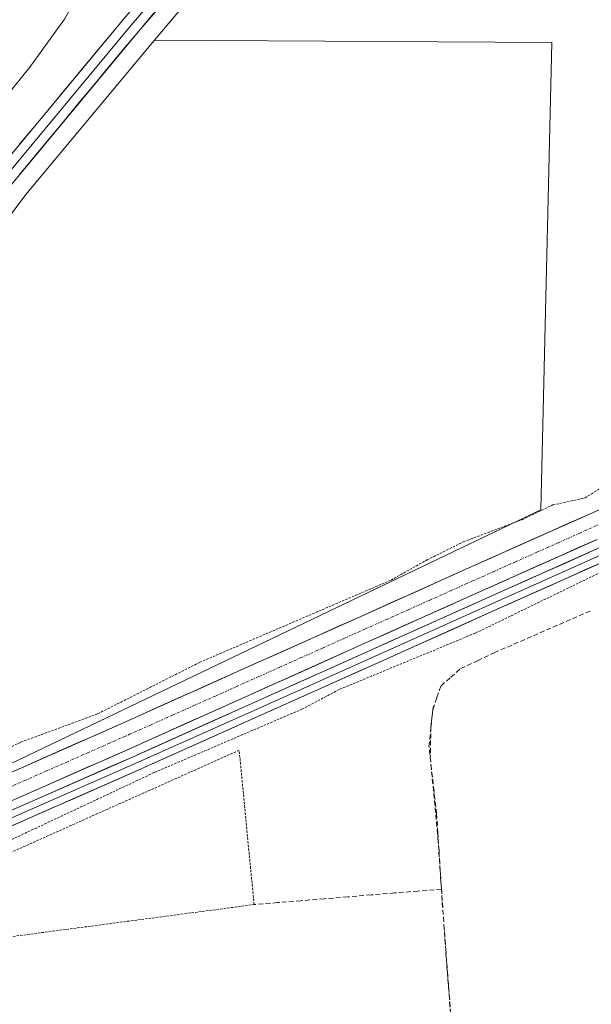
# Model space of a CAD drawing. Units: metres. Extents: x 549643 to 553108, y 4701028 to 4703189.
# Drawn here: x 552145 to 552264, y 4701627 to 4701832 of the extents above; entities that cross this region are included whole.
import ezdxf

# ---------------------------------------------------------------- set-up
doc = ezdxf.new("R2010")
doc.units = ezdxf.units.M
doc.header["$MEASUREMENT"] = 0
for name, pattern in [('TRAZO_Y_PUNTO', [1, 0.5, -0.25, 0, -0.25]), ('TRAZOS', [0.75, 0.5, -0.25]), ('TRAZOSX2', [1.5, 1, -0.5])]:
    doc.linetypes.add(name, pattern=pattern)
for name, color, linetype, lineweight in [('Alambrada', 19, 'TRAZOS', 0), ('Corriente artificial Cxs', 5, 'Continuous', 13), ('Corriente artificial eje', 142, 'TRAZO_Y_PUNTO', 0), ('Corriente artificial lineal', 5, 'TRAZOSX2', 13), ('Corriente artificial superficial', 5, 'Continuous', 13), ('Cultivos herbáceos CxS', 92, 'Continuous', 0), ('Cultivos leñosos CxS', 92, 'Continuous', 0), ('Curva de nivel auxiliar', 36, 'TRAZOS', 0), ('Curva de nivel normal', 36, 'Continuous', 0), ('Layer 0', 7, 'Continuous', 0), ('Núcleo urbano CxS', 19, 'Continuous', 0), ('Senda', 19, 'TRAZOSX2', 0), ('Suelo desnudo CxS', 43, 'Continuous', 0)]:
    doc.layers.add(name, color=color, linetype=linetype, lineweight=lineweight)

# ---------------------------------------------------------------- blocks, each defined once
blk = doc.blocks.new('*U152')
at = {"layer": 'Cultivos herbáceos CxS', "color": 92, "linetype": 'Continuous', "lineweight": 0}
for points in [[(552109.1245, 4701661.1271, 356.3207), (552253.7957, 4701730.3479, 356.5697), (552256.1341, 4701827.5693, 358.3427), (552173.3887, 4701828.0295, 359.2683), (552280.1577, 4701954.6085, 358.472)], [(552296.5801, 4701743.9601, 356.3634), (552263.3001, 4701729.1801, 356.3286), (552239.4301, 4701718.5201, 356.3488), (552215.5701, 4701707.8201, 356.2935), (552190.6901, 4701696.6801, 356.3542), (552165.8101, 4701685.5501, 356.3545), (552143.1501, 4701675.5601, 356.3866)], [(551951.4759, 4701574.4353, 357.5717), (552000.0793, 4701642.7089, 356.6869), (552004.035, 4701643.5878, 356.7774), (552008.4601, 4701642.4501, 356.6797), (552019.4601, 4701640.4001, 356.6297), (552028.7201, 4701639.3401, 356.5537), (552037.9801, 4701638.8401, 356.5288), (552048.9101, 4701638.9501, 356.5753), (552059.8401, 4701639.8001, 356.7122), (552075.3501, 4701641.9501, 356.7733), (552083.2701, 4701643.8201, 356.6428), (552090.8601, 4701646.5401, 356.9069), (552098.6101, 4701649.9801, 357.1859), (552103.8501, 4701652.3101, 357.0463), (552106.8701, 4701653.6501, 356.7818), (552122.6501, 4701660.6701, 356.8231), (552145.3401, 4701670.5601, 356.8263), (552168.0301, 4701680.5601, 356.8891), (552192.9201, 4701691.7001, 356.8157), (552217.8001, 4701702.8401, 356.597), (552241.6601, 4701713.5301, 356.6589), (552265.5201, 4701724.1901, 356.8258)]]:
    blk.add_polyline3d(points, dxfattribs=at)
blk = doc.blocks.new('*U158')
at = {"layer": 'Núcleo urbano CxS', "color": 19, "linetype": 'Continuous', "lineweight": 0}
blk.add_polyline3d([(552280.1577, 4701954.6085, 358.472), (552173.3887, 4701828.0295, 359.2683), (552146.6103, 4701795.9143, 358.6904), (552112.8849, 4701750.8495, 358.4517)], dxfattribs=at)

msp = doc.modelspace()

# ---------------------------------------------------------------- linework, layer by layer
at = {"layer": 'Alambrada', "color": 19, "linetype": 'TRAZOS', "lineweight": 0}
msp.add_polyline3d([(552116.4, 4701637.95, 358.52), (552194.11, 4701648.21, 358.46), (552191.01, 4701680.32, 358.23), (552113.16, 4701645.51, 357.95), (552116.4, 4701637.95, 358.52)], dxfattribs=at)
at = {"layer": 'Corriente artificial Cxs', "color": 5, "linetype": 'Continuous', "lineweight": 13}
for points in [[(552143.15, 4701675.56, 356.4), (552147.68, 4701677.56, 356.4), (552152.21, 4701679.56, 356.4), (552156.75, 4701681.55, 356.34), (552161.28, 4701683.55, 356.18), (552165.81, 4701685.55, 356.45), (552169.96, 4701687.41, 356.4), (552174.1, 4701689.26, 356.4), (552178.25, 4701691.12, 356.4), (552182.4, 4701692.97, 356.41), (552186.54, 4701694.83, 356.29), (552190.69, 4701696.68, 356.34), (552194.84, 4701698.54, 356.25), (552198.98, 4701700.39, 356.38), (552203.13, 4701702.25, 356.33), (552207.28, 4701704.11, 356.27), (552211.42, 4701705.96, 356.29), (552215.57, 4701707.82, 356.24), (552219.55, 4701709.6, 356.36), (552223.52, 4701711.39, 356.41), (552227.5, 4701713.17, 356.33), (552231.48, 4701714.95, 356.37), (552235.45, 4701716.74, 356.43), (552239.43, 4701718.52, 356.26), (552243.41, 4701720.3, 356.36), (552247.39, 4701722.07, 356.37), (552251.37, 4701723.85, 356.21), (552255.34, 4701725.63, 356.45), (552259.32, 4701727.4, 356.39), (552263.3, 4701729.18, 356.39), (552267.46, 4701731.03, 356.51)], [(552265.52, 4701724.19, 356.48), (552261.54, 4701722.41, 356.36), (552257.57, 4701720.64, 356.38), (552253.59, 4701718.86, 356.46), (552249.61, 4701717.08, 356.42), (552245.64, 4701715.31, 356.43), (552241.66, 4701713.53, 356.52), (552237.68, 4701711.75, 356.4), (552233.71, 4701709.97, 356.48), (552229.73, 4701708.19, 356.45), (552225.75, 4701706.4, 356.36), (552221.78, 4701704.62, 356.52), (552217.8, 4701702.84, 356.41), (552213.65, 4701700.98, 356.39), (552209.51, 4701699.13, 356.5), (552205.36, 4701697.27, 356.46), (552201.21, 4701695.41, 356.46), (552197.07, 4701693.56, 356.55), (552192.92, 4701691.7, 356.47), (552188.77, 4701689.84, 356.56), (552184.62, 4701687.99, 356.54), (552180.48, 4701686.13, 356.46), (552176.33, 4701684.27, 356.66), (552172.18, 4701682.42, 356.49), (552168.03, 4701680.56, 356.49), (552163.49, 4701678.56, 356.54), (552158.95, 4701676.56, 356.46), (552154.42, 4701674.56, 356.53), (552149.88, 4701672.56, 356.48), (552145.34, 4701670.56, 356.48), (552140.8, 4701668.58, 356.56)]]:
    msp.add_polyline3d(points, dxfattribs=at)
at = {"layer": 'Corriente artificial eje', "color": 142, "linetype": 'TRAZO_Y_PUNTO', "lineweight": 0}
msp.add_polyline3d([(552142.03, 4701672.11, 356.32), (552146.39, 4701674.03, 356.28), (552150.75, 4701675.95, 356.38), (552155.11, 4701677.87, 356.28), (552159.47, 4701679.79, 356.34), (552163.83, 4701681.71, 356.31), (552168.19, 4701683.63, 356.26), (552172.66, 4701685.62, 356.39), (552177.12, 4701687.62, 356.31), (552181.58, 4701689.61, 356.3), (552186.05, 4701691.6, 356.34), (552190.51, 4701693.6, 356.27), (552194.97, 4701695.59, 356.37), (552199.44, 4701697.59, 356.26), (552203.9, 4701699.58, 356.31), (552208.36, 4701701.57, 356.29), (552212.83, 4701703.57, 356.13), (552217.29, 4701705.56, 356.27), (552221.75, 4701707.55, 356.24), (552226.22, 4701709.55, 356.24), (552230.68, 4701711.54, 356.33), (552235.14, 4701713.54, 356.21), (552239.61, 4701715.53, 356.34), (552244.07, 4701717.52, 356.22), (552248.53, 4701719.52, 356.29), (552253, 4701721.51, 356.27), (552257.46, 4701723.5, 356.18), (552261.92, 4701725.5, 356.27), (552266.39, 4701727.49, 356.22)], dxfattribs=at)
at = {"layer": 'Corriente artificial lineal', "color": 5, "linetype": 'TRAZOSX2', "lineweight": 13}
for points in [[(552233.12, 4701651.43, 358.66), (552232.87, 4701655.34, 358.62), (552232.62, 4701659.25, 358.49), (552232.37, 4701663.17, 358.49), (552232.11, 4701667.08, 358.57), (552231.59, 4701671.74, 358.64), (552231.06, 4701676.4, 358.58), (552230.53, 4701681.07, 358.54), (552230.93, 4701684.96, 358.56), (552231.32, 4701688.85, 358.61), (552232.18, 4701691.29, 358.65), (552233.04, 4701693.73, 358.66), (552235.08, 4701695.51, 358.56), (552237.13, 4701697.3, 358.56), (552240.63, 4701698.95, 358.5), (552244.12, 4701700.59, 358.47), (552248.19, 4701702.37, 358.64), (552252.26, 4701704.14, 358.54), (552256.34, 4701705.91, 358.53), (552260.41, 4701707.68, 358.71), (552264.48, 4701709.45, 358.45)], [(552233.12, 4701651.43, 358.66), (552228.24, 4701651.02, 358.77), (552223.37, 4701650.62, 358.49), (552218.49, 4701650.22, 358.37), (552213.62, 4701649.82, 358.36), (552208.74, 4701649.42, 358.39), (552203.86, 4701649.01, 358.41), (552198.99, 4701648.61, 358.41), (552194.11, 4701648.21, 358.46)], [(552233.12, 4701651.43, 358.66), (552233.3, 4701648.61, 358.63), (552233.65, 4701643.84, 358.45), (552234.01, 4701639.06, 358.38), (552234.36, 4701634.29, 358.38), (552234.71, 4701629.52, 358.44), (552235.06, 4701624.75, 358.46)]]:
    msp.add_polyline3d(points, dxfattribs=at)
at = {"layer": 'Corriente artificial superficial', "color": 5, "linetype": 'Continuous', "lineweight": 13}
for points in [[(552143.15, 4701675.56, 356.4), (552147.68, 4701677.56, 356.4), (552152.21, 4701679.56, 356.4), (552156.75, 4701681.55, 356.34), (552161.28, 4701683.55, 356.18), (552165.81, 4701685.55, 356.45), (552169.96, 4701687.41, 356.4), (552174.1, 4701689.26, 356.4), (552178.25, 4701691.12, 356.4), (552182.4, 4701692.97, 356.41), (552186.54, 4701694.83, 356.29), (552190.69, 4701696.68, 356.34), (552194.84, 4701698.54, 356.25), (552198.98, 4701700.39, 356.38), (552203.13, 4701702.25, 356.33), (552207.28, 4701704.11, 356.27), (552211.42, 4701705.96, 356.29), (552215.57, 4701707.82, 356.24), (552219.55, 4701709.6, 356.36), (552223.52, 4701711.39, 356.41), (552227.5, 4701713.17, 356.33), (552231.48, 4701714.95, 356.37), (552235.45, 4701716.74, 356.43), (552239.43, 4701718.52, 356.26), (552243.41, 4701720.3, 356.36), (552247.39, 4701722.07, 356.37), (552251.37, 4701723.85, 356.21), (552255.34, 4701725.63, 356.45), (552259.32, 4701727.4, 356.39), (552263.3, 4701729.18, 356.39), (552267.46, 4701731.03, 356.51)], [(552265.52, 4701724.19, 356.48), (552261.54, 4701722.41, 356.36), (552257.57, 4701720.64, 356.38), (552253.59, 4701718.86, 356.46), (552249.61, 4701717.08, 356.42), (552245.64, 4701715.31, 356.43), (552241.66, 4701713.53, 356.52), (552237.68, 4701711.75, 356.4), (552233.71, 4701709.97, 356.48), (552229.73, 4701708.19, 356.45), (552225.75, 4701706.4, 356.36), (552221.78, 4701704.62, 356.52), (552217.8, 4701702.84, 356.41), (552213.65, 4701700.98, 356.39), (552209.51, 4701699.13, 356.5), (552205.36, 4701697.27, 356.46), (552201.21, 4701695.41, 356.46), (552197.07, 4701693.56, 356.55), (552192.92, 4701691.7, 356.47), (552188.77, 4701689.84, 356.56), (552184.62, 4701687.99, 356.54), (552180.48, 4701686.13, 356.46), (552176.33, 4701684.27, 356.66), (552172.18, 4701682.42, 356.49), (552168.03, 4701680.56, 356.49), (552163.49, 4701678.56, 356.54), (552158.95, 4701676.56, 356.46), (552154.42, 4701674.56, 356.53), (552149.88, 4701672.56, 356.48), (552145.34, 4701670.56, 356.48), (552140.8, 4701668.58, 356.56)]]:
    msp.add_polyline3d(points, dxfattribs=at)
at = {"layer": 'Cultivos herbáceos CxS', "color": 92, "linetype": 'Continuous', "lineweight": 0}
for points in [[(552983.5, 4702584.16, 364.05), (552939.41, 4702548.1, 362.33), (552942.39, 4702533.23, 360.95), (552866.34, 4702481.2, 360.77), (552716.3, 4702369.22, 358.13), (552590.08, 4702263.5, 358.43), (552524.69, 4702200.53, 358.59), (552496.58, 4702165.39, 358.55), (552478.31, 4702140.1, 358.86), (552475.5, 4702117.62, 358.68), (552469.88, 4702102.16, 358.47), (552457.23, 4702089.51, 358.17), (552457.23, 4702072.65, 358.35), (552444.58, 4702051.57, 358.38), (552430.53, 4702043.14, 358.21), (552422.09, 4702030.49, 358.75), (552416.47, 4701951.8, 358.58), (552408.04, 4701954.61, 359.68), (552402.42, 4702012.22, 359.51), (552402.42, 4702052.98, 359.78), (552398.21, 4702064.22, 359.88), (552280.16, 4701954.61, 358.47), (552173.39, 4701828.03, 359.27)], [(552112.88, 4701750.85, 358.45), (552109.12, 4701661.13, 356.32), (552253.8, 4701730.35, 356.57), (552256.13, 4701827.57, 358.34), (552173.39, 4701828.03, 359.27)], [(552012.51, 4701647.25, 356.73), (552020.28, 4701645.81, 356.43), (552029.18, 4701644.78, 356.48), (552038.1, 4701644.3, 356.45), (552048.67, 4701644.4, 356.52), (552059.25, 4701645.23, 356.45), (552074.34, 4701647.32, 356.36), (552081.72, 4701649.06, 356.45), (552088.84, 4701651.61, 356.38), (552096.16, 4701654.87, 357.05), (552101.75, 4701657.34, 356.63), (552104.66, 4701658.63, 356.45), (552120.45, 4701665.66, 356.33), (552143.15, 4701675.56, 356.39), (552165.81, 4701685.55, 356.35), (552190.69, 4701696.68, 356.35), (552215.57, 4701707.82, 356.29), (552239.43, 4701718.52, 356.35), (552263.3, 4701729.18, 356.33), (552296.58, 4701743.96, 356.36)], [(552004.04, 4701643.59, 356.78), (552008.46, 4701642.45, 356.68), (552019.46, 4701640.4, 356.63), (552028.72, 4701639.34, 356.55), (552037.98, 4701638.84, 356.53), (552048.91, 4701638.95, 356.58), (552059.84, 4701639.8, 356.71), (552075.35, 4701641.95, 356.77), (552083.27, 4701643.82, 356.64), (552090.86, 4701646.54, 356.91), (552098.61, 4701649.98, 357.19), (552103.85, 4701652.31, 357.05), (552106.87, 4701653.65, 356.78), (552122.65, 4701660.67, 356.82), (552145.34, 4701670.56, 356.83), (552168.03, 4701680.56, 356.89), (552192.92, 4701691.7, 356.82), (552217.8, 4701702.84, 356.6), (552241.66, 4701713.53, 356.66), (552265.52, 4701724.19, 356.83)]]:
    msp.add_polyline3d(points, dxfattribs=at)
at = {"layer": 'Cultivos leñosos CxS', "color": 92, "linetype": 'Continuous', "lineweight": 0}
msp.add_polyline3d([(552109.12, 4701661.13, 356.32), (552112.88, 4701750.85, 358.45), (552146.61, 4701795.91, 358.69), (552173.39, 4701828.03, 359.27), (552256.13, 4701827.57, 358.34), (552253.8, 4701730.35, 356.57), (552109.12, 4701661.13, 356.32)], close=True, dxfattribs=at)
for points in [[(552112.88, 4701750.85, 358.45), (552109.12, 4701661.13, 356.32), (552253.8, 4701730.35, 356.57), (552256.13, 4701827.57, 358.34), (552173.39, 4701828.03, 359.27)], [(552173.39, 4701828.03, 359.27), (552146.61, 4701795.91, 358.69), (552112.88, 4701750.85, 358.45)]]:
    msp.add_polyline3d(points, dxfattribs=at)
at = {"layer": 'Curva de nivel auxiliar', "color": 36, "linetype": 'TRAZOS', "lineweight": 0}
for points in [[(552135.55, 4701677.2, 357.5), (552145.56, 4701682, 357.5), (552161.6, 4701687.92, 357.5), (552182.8, 4701698.61, 357.5), (552222.62, 4701715.71, 357.5), (552230.12, 4701719.92, 357.5), (552237.79, 4701723.72, 357.5), (552249.89, 4701728.28, 357.5), (552256.32, 4701731.34, 357.5), (552263.05, 4701732.82, 357.5), (552266.83, 4701735.18, 357.5)], [(552133.45, 4701656.98, 357.5), (552173.38, 4701675.7, 357.5), (552204.07, 4701688.86, 357.5), (552211.96, 4701693.01, 357.5), (552240.24, 4701704.7, 357.5), (552274.31, 4701721.25, 357.5)]]:
    msp.add_polyline3d(points, dxfattribs=at)
at = {"layer": 'Curva de nivel normal', "color": 36, "linetype": 'Continuous', "lineweight": 0}
msp.add_polyline3d([(552000.12, 4701665.6, 360), (552004, 4701663.5, 360), (552009.14, 4701662.82, 360), (552014.26, 4701664.3, 360), (552024.62, 4701671.82, 360), (552042.2, 4701692.16, 360), (552049.68, 4701699.63, 360), (552061.31, 4701716.31, 360), (552079.33, 4701739.65, 360), (552106.83, 4701772.14, 360), (552127.6, 4701798.05, 360), (552147.38, 4701822.45, 360), (552154.65, 4701832.38, 360), (552156.87, 4701836.47, 360), (552166.01, 4701844.8, 360), (552191.2, 4701873.42, 360), (552210.51, 4701896.29, 360), (552237.08, 4701926.42, 360), (552278.76, 4701973.8, 360)], dxfattribs=at)
at = {"layer": 'Layer 0', "linetype": 'Continuous', "lineweight": 0}
for points in [[(552439.9, 4702104.26), (552436.67, 4702101.04), (552432.04, 4702098.13), (552426.22, 4702096.28), (552414.58, 4702092.97), (552408.36, 4702090.99), (552402.15, 4702087.55), (552395.13, 4702083.71), (552387.43, 4702077.24), (552363.95, 4702052.1), (552334.51, 4702019.69), (552256.13, 4701932.71), (552168.49, 4701831.18), (552088.02, 4701734.32)], [(552438.34, 4702099.88), (552437.93, 4702099.47), (552432.89, 4702096.3), (552426.8, 4702094.36), (552415.16, 4702091.05), (552409.16, 4702089.14), (552403.11, 4702085.79), (552396.27, 4702082.05), (552388.81, 4702075.78), (552365.42, 4702050.75), (552335.99, 4702018.35), (552257.63, 4701931.39), (552170.01, 4701829.88), (552090.02, 4701733.6)], [(552032.42, 4701659.19), (552030.77, 4701660.32), (552050.01, 4701688.47), (552086.45, 4701735.58), (552166.96, 4701832.47), (552254.63, 4701934.03), (552333.03, 4702021.03)], [(552425.19, 4701792.15), (552408.88, 4701784.81), (552333.11, 4701751.48), (552300.17, 4701735.97), (552266.86, 4701721.18), (552243.01, 4701710.52), (552219.15, 4701699.83), (552194.27, 4701688.69), (552169.37, 4701677.54), (552146.66, 4701667.54), (552123.98, 4701657.65), (552113.99, 4701653.21), (552102.99, 4701647.41)], [(552104.72, 4701649.73), (552112.73, 4701654.29), (552123.38, 4701659.02), (552146.06, 4701668.91), (552168.76, 4701678.91), (552193.66, 4701690.06), (552218.54, 4701701.2), (552242.4, 4701711.89), (552266.25, 4701722.55), (552299.55, 4701737.33), (552332.49, 4701752.84), (552408.27, 4701786.18), (552422.32, 4701792.5)], [(552419.66, 4701788.01), (552409.49, 4701783.44), (552333.73, 4701750.11), (552300.8, 4701734.6), (552267.47, 4701719.81), (552243.62, 4701709.15), (552219.76, 4701698.46), (552194.88, 4701687.32), (552169.98, 4701676.17), (552147.27, 4701666.16), (552124.58, 4701656.28), (552114.51, 4701651.79), (552108.42, 4701648.4)]]:
    msp.add_lwpolyline(points, dxfattribs=at)
for points in [[(552173.26, 4701833.64, 359.49), (552170.01, 4701829.88, 359.53), (552166.92, 4701826.16, 359.49), (552163.82, 4701822.44, 359.4), (552160.73, 4701818.71, 359.4), (552157.64, 4701814.99, 359.29), (552154.54, 4701811.27, 359.26), (552151.45, 4701807.54, 359.21), (552148.36, 4701803.82, 359.13), (552145.26, 4701800.1, 359.12)], [(552145.28, 4701806.38, 359.12), (552148.38, 4701810.11, 359.19), (552151.48, 4701813.83, 359.05), (552154.57, 4701817.56, 359.29), (552157.67, 4701821.29, 359.33), (552160.77, 4701825.01, 359.39), (552163.86, 4701828.74, 359.43), (552166.96, 4701832.47, 359.4)], [(552141.53, 4701666.93, 356.62), (552146.06, 4701668.91, 356.61), (552150.6, 4701670.91, 356.54), (552155.14, 4701672.91, 356.66), (552159.68, 4701674.91, 356.56), (552164.22, 4701676.91, 356.65), (552168.76, 4701678.91, 356.64), (552172.91, 4701680.77, 356.64), (552177.06, 4701682.63, 356.79), (552181.21, 4701684.49, 356.61), (552185.36, 4701686.34, 356.66), (552189.51, 4701688.2, 356.72), (552193.66, 4701690.06, 356.57), (552197.8, 4701691.91, 356.62), (552201.95, 4701693.77, 356.61), (552206.1, 4701695.63, 356.54), (552210.24, 4701697.48, 356.65), (552214.39, 4701699.34, 356.54), (552218.54, 4701701.2, 356.55), (552222.51, 4701702.98, 356.67), (552226.49, 4701704.76, 356.49), (552230.47, 4701706.54, 356.55), (552234.44, 4701708.32, 356.62), (552238.42, 4701710.11, 356.53), (552242.4, 4701711.89, 356.59), (552246.37, 4701713.66, 356.6), (552250.35, 4701715.44, 356.53), (552254.32, 4701717.22, 356.57), (552258.3, 4701718.99, 356.51), (552262.28, 4701720.77, 356.53), (552266.25, 4701722.55, 356.7)], [(552267.47, 4701719.81, 357.18), (552263.5, 4701718.03, 356.98), (552259.52, 4701716.25, 357.04), (552255.55, 4701714.48, 356.8), (552251.57, 4701712.7, 356.92), (552247.6, 4701710.92, 357.07), (552243.62, 4701709.15, 356.83), (552239.64, 4701707.37, 356.9), (552235.67, 4701705.59, 356.98), (552231.69, 4701703.8, 356.68), (552227.71, 4701702.02, 357.02), (552223.74, 4701700.24, 357.04), (552219.76, 4701698.46, 356.77), (552215.62, 4701696.6, 357.14), (552211.47, 4701694.75, 356.95), (552207.32, 4701692.89, 356.9), (552203.17, 4701691.03, 357.09), (552199.03, 4701689.18, 356.83), (552194.88, 4701687.32, 357), (552190.73, 4701685.46, 357.09), (552186.58, 4701683.6, 356.78), (552182.43, 4701681.75, 357.12), (552178.28, 4701679.89, 357.09), (552174.13, 4701678.03, 356.98), (552169.98, 4701676.17, 357.2), (552165.44, 4701674.17, 356.88), (552160.89, 4701672.17, 357.01), (552156.35, 4701670.17, 356.94), (552151.81, 4701668.17, 356.72), (552147.27, 4701666.16, 357.02), (552142.73, 4701664.19, 356.76)]]:
    msp.add_polyline3d(points, dxfattribs=at)
at = {"layer": 'Núcleo urbano CxS', "color": 19, "linetype": 'Continuous', "lineweight": 0}
for points in [[(552983.5, 4702584.16, 364.05), (552939.41, 4702548.1, 362.33), (552942.39, 4702533.23, 360.95), (552866.34, 4702481.2, 360.77), (552716.3, 4702369.22, 358.13), (552590.08, 4702263.5, 358.43), (552524.69, 4702200.53, 358.59), (552496.58, 4702165.39, 358.55), (552478.31, 4702140.1, 358.86), (552475.5, 4702117.62, 358.68), (552469.88, 4702102.16, 358.47), (552457.23, 4702089.51, 358.17), (552457.23, 4702072.65, 358.35), (552444.58, 4702051.57, 358.38), (552430.53, 4702043.14, 358.21), (552422.09, 4702030.49, 358.75), (552416.47, 4701951.8, 358.58), (552408.04, 4701954.61, 359.68), (552402.42, 4702012.22, 359.51), (552402.42, 4702052.98, 359.78), (552398.21, 4702064.22, 359.88), (552280.16, 4701954.61, 358.47), (552173.39, 4701828.03, 359.27)], [(552173.39, 4701828.03, 359.27), (552146.61, 4701795.91, 358.69), (552112.88, 4701750.85, 358.45)]]:
    msp.add_polyline3d(points, dxfattribs=at)
at = {"layer": 'Senda', "color": 19, "linetype": 'TRAZOSX2', "lineweight": 0}
msp.add_lwpolyline([(552231.46, 4701689.54), (552230.93, 4701685.31), (552230.8, 4701678.83), (552232.39, 4701662.09), (552234.24, 4701635.37), (552235.56, 4701620.02), (552234.5, 4701612.35)], dxfattribs=at)
at = {"layer": 'Suelo desnudo CxS', "color": 43, "linetype": 'Continuous', "lineweight": 0}
for points in [[(552012.51, 4701647.25, 356.73), (552020.28, 4701645.81, 356.43), (552029.18, 4701644.78, 356.48), (552038.1, 4701644.3, 356.45), (552048.67, 4701644.4, 356.52), (552059.25, 4701645.23, 356.45), (552074.34, 4701647.32, 356.36), (552081.72, 4701649.06, 356.45), (552088.84, 4701651.61, 356.38), (552096.16, 4701654.87, 357.05), (552101.75, 4701657.34, 356.63), (552104.66, 4701658.63, 356.45), (552120.45, 4701665.66, 356.33), (552143.15, 4701675.56, 356.39), (552165.81, 4701685.55, 356.35), (552190.69, 4701696.68, 356.35), (552215.57, 4701707.82, 356.29), (552239.43, 4701718.52, 356.35), (552263.3, 4701729.18, 356.33), (552296.58, 4701743.96, 356.36)], [(552143.15, 4701675.56, 356.39), (552165.81, 4701685.55, 356.35), (552190.69, 4701696.68, 356.35), (552215.57, 4701707.82, 356.29), (552239.43, 4701718.52, 356.35), (552263.3, 4701729.18, 356.33), (552296.58, 4701743.96, 356.36)], [(552004.04, 4701643.59, 356.78), (552008.46, 4701642.45, 356.68), (552019.46, 4701640.4, 356.63), (552028.72, 4701639.34, 356.55), (552037.98, 4701638.84, 356.53), (552048.91, 4701638.95, 356.58), (552059.84, 4701639.8, 356.71), (552075.35, 4701641.95, 356.77), (552083.27, 4701643.82, 356.64), (552090.86, 4701646.54, 356.91), (552098.61, 4701649.98, 357.19), (552103.85, 4701652.31, 357.05), (552106.87, 4701653.65, 356.78), (552122.65, 4701660.67, 356.82), (552145.34, 4701670.56, 356.83), (552168.03, 4701680.56, 356.89), (552192.92, 4701691.7, 356.82), (552217.8, 4701702.84, 356.6), (552241.66, 4701713.53, 356.66), (552265.52, 4701724.19, 356.83)], [(552265.52, 4701724.19, 356.83), (552241.66, 4701713.53, 356.66), (552217.8, 4701702.84, 356.6), (552192.92, 4701691.7, 356.82), (552168.03, 4701680.56, 356.89), (552145.34, 4701670.56, 356.83), (552122.65, 4701660.67, 356.82)]]:
    msp.add_polyline3d(points, dxfattribs=at)

# ---------------------------------------------------------------- block references
at = {"layer": 'Cultivos herbáceos CxS', "color": 92, "linetype": 'Continuous', "lineweight": 0}
msp.add_blockref('*U152', (0, 0), dxfattribs=at)
at = {"layer": 'Núcleo urbano CxS', "color": 19, "linetype": 'Continuous', "lineweight": 0}
msp.add_blockref('*U158', (0, 0), dxfattribs=at)

doc.saveas('drawing.dxf')
